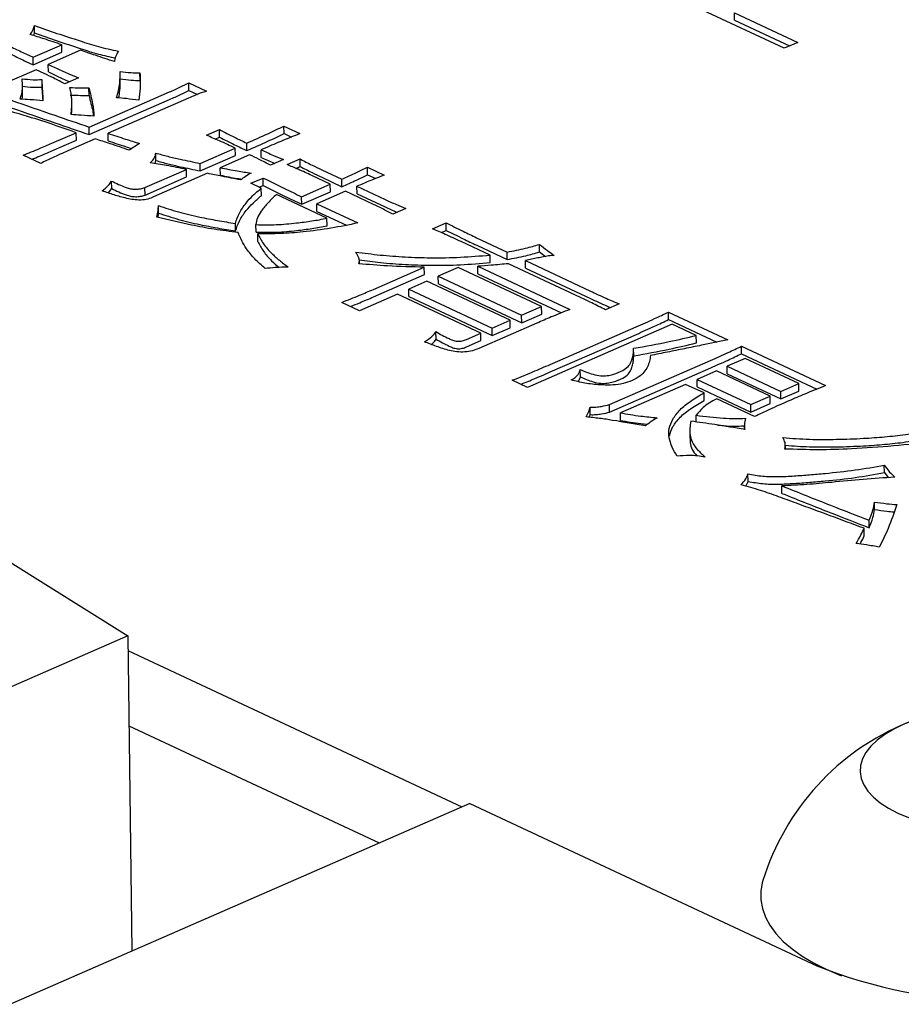
# Model space of a CAD drawing. Extents: x 0 to 1631, y -2 to 1127.
# Drawn here: x 701 to 712, y 357 to 369 of the extents above; entities that cross this region are included whole.
import ezdxf

# ---------------------------------------------------------------- set-up
doc = ezdxf.new("R2010")
doc.units = 0
doc.header["$LTSCALE"] = 2
doc.linetypes.add('SLD-实线', pattern=[0])
doc.layers.get('0').update_dxf_attribs({"linetype": 'CONTINUOUS'})
doc.layers.add('图框', color=179, linetype='SLD-实线')
doc.styles.add('SLDTEXTSTYLE8', font='锐字云字库细圆体GBK.TTF')
doc.styles.add('SLDTEXTSTYLE9', font='锐字云字库细圆体GBK.TTF', dxfattribs={"bigfont": 'bigfont'})
doc.dimstyles.new('SLDDIMSTYLE1', dxfattribs={"dimtxt": 8, "dimasz": 6, "dimexe": 0, "dimexo": 0.0625, "dimgap": 2, "dimtad": 2, "dimrnd": 1e-09, "dimzin": 12, "dimtxsty": 'SLDTEXTSTYLE8', "dimsah": 1, "dimcen": 0.09, "dimazin": 3, "dimtfac": 1, "dimtofl": 0, "dimtmove": 0, "dimatfit": 3, "dimtolj": 1, "dimtzin": 12})

# ---------------------------------------------------------------- blocks, each defined once
blk = doc.blocks.new('_D_20')
at = {"layer": '图框'}
for p, q in [((254.531, 352.233), (254.531, 400.632)), ((302.195, 352.233), (302.195, 400.632)), ((254.531, 394.632), (302.195, 394.632)), ((302.195, 394.632), (453.346, 394.632))]:
    blk.add_line(p, q, dxfattribs=at)
for points in [[(254.531, 394.632), (260.531, 393.616), (260.531, 395.648)], [(302.195, 394.632), (296.195, 395.648), (296.195, 393.616)]]:
    blk.add_solid(points, dxfattribs=at)
at = {"layer": '图框', "char_height": 8, "attachment_point": 1, "style": 'SLDTEXTSTYLE9'}
for s, insert in [('\\M+19396\\M+18AAE\\M+19153闭\\M+18D87时\\M+18142\\M+18EDA\\M+190A1为38.5', (342.057, 415.792)), ('\\M+19396\\M+18AAE\\M+19153\\M+191C5开时\\M+18146\\M+18EDA\\M+190A1为70.5', (342.312, 405.214))]:
    blk.add_mtext(s, dxfattribs=dict(at, insert=insert))

msp = doc.modelspace()

# ---------------------------------------------------------------- linework, layer by layer
at = {"color": 7, "linetype": 'SLD-实线'}
for p, q in [((710.5522, 368.6286), (709.5823, 369.0829)), ((709.9627, 369.051), (710.7139, 368.6992)), ((709.9639, 368.9618), (709.9627, 369.051)), ((709.9639, 368.9618), (710.616, 368.6564)), ((701.6454, 368.779), (701.6551, 368.8104)), ((701.6551, 368.8104), (701.6539, 368.8996)), ((710.7139, 368.6992), (710.5522, 368.6286)), ((701.6373, 368.5223), (701.9777, 368.6709)), ((701.6385, 368.4331), (701.9789, 368.5817)), ((702.2009, 368.6049), (701.818, 368.4377)), ((701.9789, 368.5817), (701.9777, 368.6709)), ((701.5517, 368.5624), (701.6373, 368.5223)), ((701.5529, 368.4732), (701.6385, 368.4331)), ((701.6385, 368.4331), (701.6373, 368.5223)), ((701.6733, 368.3745), (700.7629, 367.9769)), ((701.7684, 368.3299), (701.6733, 368.3745)), ((701.818, 368.4377), (701.9226, 368.3887)), ((701.8192, 368.3484), (701.818, 368.4377)), ((701.8192, 368.3484), (701.9238, 368.2995)), ((702.672, 368.2647), (702.6708, 368.3539)), ((702.9072, 368.247), (702.906, 368.3362)), ((701.7404, 368.2236), (701.7417, 368.1344)), ((702.1783, 368.2766), (702.0166, 368.206)), ((703.4851, 368.219), (703.6943, 368.121)), ((703.4863, 368.1298), (703.4851, 368.219)), ((701.5133, 368.1049), (701.5121, 368.1941)), ((701.7445, 368.1344), (701.7505, 368.0273)), ((702.3016, 368.0686), (702.3004, 368.1578)), ((702.3034, 367.6943), (703.2564, 368.1105)), ((703.4863, 368.1298), (703.5893, 368.0815)), ((702.099, 367.892), (702.0978, 367.9812)), ((702.3046, 367.6051), (703.2576, 368.0213)), ((703.4806, 368.0363), (702.5276, 367.6201)), ((702.0935, 367.841), (702.0958, 367.892)), ((702.3046, 367.6051), (702.3034, 367.6943)), ((703.6957, 367.5966), (703.8489, 367.6635)), ((703.8501, 367.5743), (703.8489, 367.6635)), ((704.6147, 367.7053), (704.8049, 367.6162)), ((704.6159, 367.6161), (704.6147, 367.7053)), ((701.8609, 367.5011), (702.1502, 367.6274)), ((701.8621, 367.4119), (702.1514, 367.5382)), ((702.3744, 367.5532), (702.0511, 367.412)), ((702.1514, 367.5382), (702.1502, 367.6274)), ((702.5288, 367.5309), (702.5276, 367.6201)), ((703.7991, 367.552), (703.8501, 367.5743)), ((704.6159, 367.6161), (704.7037, 367.5749)), ((702.9009, 367.4991), (702.7763, 367.4189)), ((703.6201, 367.2624), (704.0371, 367.4444)), ((704.0383, 367.3552), (704.0371, 367.4444)), ((704.1744, 367.4147), (704.1732, 367.5039)), ((704.3456, 367.3345), (704.3444, 367.4237)), ((701.7287, 367.2626), (701.5195, 367.3606)), ((703.0861, 367.2607), (703.0953, 367.2963)), ((703.0953, 367.2963), (703.0941, 367.3855)), ((703.6213, 367.1732), (704.0383, 367.3552)), ((704.2082, 367.3643), (703.8594, 367.2119)), ((704.6096, 367.3072), (704.4565, 367.2403)), ((704.6527, 367.2485), (704.8058, 367.3154)), ((704.807, 367.2262), (704.8058, 367.3154)), ((702.9649, 366.9762), (703.4585, 367.1918)), ((703.4597, 367.1026), (703.4585, 367.1918)), ((703.6213, 367.1732), (703.6201, 367.2624)), ((703.8606, 367.1227), (703.8594, 367.2119)), ((704.7567, 367.2042), (704.807, 367.2262)), ((705.0636, 367.187), (705.3013, 367.0756)), ((705.6066, 367.2176), (705.8063, 367.124)), ((705.6078, 367.1284), (705.6066, 367.2176)), ((702.5713, 366.9642), (702.5701, 367.0534)), ((702.9661, 366.887), (703.4597, 367.1026)), ((703.7062, 367.145), (703.068, 366.8663)), ((704.2227, 367.0263), (704.3674, 367.0895)), ((704.3686, 367.0003), (704.3674, 367.0895)), ((705.1651, 367.0162), (704.9464, 367.1186)), ((705.0648, 367.0978), (705.3025, 366.9864)), ((705.3025, 366.9864), (705.3013, 367.0756)), ((705.6078, 367.1284), (705.7041, 367.0833)), ((702.5322, 366.9116), (702.5713, 366.9642)), ((702.9661, 366.887), (702.9649, 366.9762)), ((704.3463, 366.9684), (704.2227, 367.0263)), ((704.3218, 366.9799), (704.3686, 367.0003)), ((704.3475, 366.8792), (704.3463, 366.9684)), ((704.8248, 366.8675), (705.1651, 367.0162)), ((705.3458, 366.9316), (705.0055, 366.7829)), ((705.1663, 366.927), (705.1651, 367.0162)), ((705.6786, 366.7757), (705.3458, 366.9316)), ((705.482, 366.991), (705.8148, 366.8351)), ((705.4832, 366.9018), (705.482, 366.991)), ((705.1251, 366.6114), (704.526, 366.892)), ((704.826, 366.7783), (704.8248, 366.8675)), ((704.826, 366.7783), (705.1663, 366.927)), ((705.4832, 366.9018), (705.816, 366.7459)), ((703.1268, 366.6732), (703.1256, 366.7624)), ((705.0055, 366.7829), (705.4904, 366.5558)), ((705.0067, 366.6937), (705.0055, 366.7829)), ((706.061, 366.7275), (705.9078, 366.6606)), ((703.1225, 366.6213), (703.1268, 366.6732)), ((705.0067, 366.6937), (705.3568, 366.5297)), ((705.1263, 366.5222), (705.1251, 366.6114)), ((704.0402, 366.461), (704.039, 366.5502)), ((704.2839, 366.4469), (704.2827, 366.5361)), ((706.3773, 366.4869), (706.539, 366.5575)), ((706.4801, 366.4421), (706.5402, 366.4683)), ((706.5402, 366.4683), (706.539, 366.5575)), ((704.3064, 366.3363), (704.3052, 366.4255)), ((706.9013, 366.3801), (707.2626, 366.2109)), ((707.0609, 366.1744), (706.7186, 366.3347)), ((706.9025, 366.2909), (707.2639, 366.1216)), ((707.6472, 366.2116), (707.646, 366.3008)), ((707.0621, 366.0852), (707.0609, 366.1744)), ((707.2639, 366.1216), (707.2626, 366.2109)), ((707.6472, 366.2116), (707.7193, 366.1583)), ((705.5112, 366.071), (705.5108, 366.0995)), ((705.6765, 365.7678), (706.2806, 366.0316)), ((706.2818, 365.9424), (706.2806, 366.0316)), ((706.6845, 366.0272), (706.4463, 365.9232)), ((707.6735, 365.564), (706.6845, 366.0272)), ((706.9158, 366.0422), (708.0093, 365.53)), ((706.917, 365.953), (706.9158, 366.0422)), ((708.1355, 365.6711), (707.2796, 366.072)), ((707.4814, 366.1084), (708.2516, 365.7476)), ((707.4826, 366.0192), (707.4814, 366.1084)), ((707.4826, 366.0192), (708.2528, 365.6584)), ((705.6777, 365.6786), (706.2818, 365.9424)), ((706.4463, 365.9232), (707.4352, 365.46)), ((706.4475, 365.834), (706.4463, 365.9232)), ((706.917, 365.953), (707.908, 365.4888)), ((706.3102, 365.8637), (706.0974, 365.7709)), ((706.0986, 365.6816), (706.0974, 365.7709)), ((706.0974, 365.7709), (707.0864, 365.3076)), ((707.2991, 365.4005), (706.3102, 365.8637)), ((706.4475, 365.834), (707.4364, 365.3708)), ((705.9613, 365.7114), (705.5103, 365.5145)), ((706.9502, 365.2482), (705.9613, 365.7114)), ((706.0986, 365.6816), (707.0876, 365.2184)), ((705.5103, 365.5145), (705.3011, 365.6124)), ((707.4352, 365.46), (707.6735, 365.564)), ((707.6747, 365.4748), (707.6735, 365.564)), ((708.5929, 365.5955), (708.4312, 365.5249)), ((707.4364, 365.3708), (707.4352, 365.46)), ((707.4364, 365.3708), (707.6747, 365.4748)), ((709.1785, 365.4983), (709.8821, 365.1687)), ((709.1797, 365.4091), (709.1785, 365.4983)), ((707.6169, 365.3672), (706.9277, 365.0662)), ((707.0864, 365.3076), (707.2991, 365.4005)), ((707.0876, 365.2184), (707.0864, 365.3076)), ((707.0876, 365.2184), (707.3003, 365.3113)), ((707.3003, 365.3113), (707.2991, 365.4005)), ((709.223, 365.3542), (707.5042, 364.6036)), ((707.801, 364.8882), (708.7966, 365.3229)), ((709.1797, 365.4091), (709.7506, 365.1417)), ((709.5083, 365.2206), (709.223, 365.3542)), ((706.4204, 365.1767), (706.4192, 365.2659)), ((706.78, 365.1739), (706.9502, 365.2482)), ((706.9514, 365.159), (706.9502, 365.2482)), ((707.8022, 364.799), (708.7978, 365.2337)), ((709.5095, 365.1314), (709.5083, 365.2206)), ((706.7812, 365.0847), (706.9514, 365.159)), ((708.7662, 364.979), (708.765, 365.0682)), ((710.0438, 365.093), (711.0422, 364.6253)), ((710.045, 365.0038), (710.0438, 365.093)), ((710.0883, 364.9489), (709.8756, 364.856)), ((710.045, 365.0038), (710.941, 364.5841)), ((710.7254, 364.6505), (710.0883, 364.9489)), ((708.4791, 364.4011), (709.6789, 364.9251)), ((708.4803, 364.3119), (709.6801, 364.8358)), ((709.8768, 364.7668), (709.8756, 364.856)), ((709.8756, 364.856), (710.5127, 364.5576)), ((708.1101, 364.6726), (708.1336, 364.7285)), ((708.1336, 364.7285), (708.1323, 364.8177)), ((709.748, 364.8003), (709.5182, 364.7)), ((710.3851, 364.5019), (709.748, 364.8003)), ((709.8768, 364.7668), (710.5139, 364.4684)), ((707.5042, 364.6036), (707.3235, 364.6883)), ((709.3821, 364.6405), (708.6078, 364.3024)), ((709.6008, 364.5381), (709.3821, 364.6405)), ((709.5182, 364.7), (710.1553, 364.4015)), ((709.5194, 364.6108), (709.5182, 364.7)), ((709.5194, 364.6108), (710.1565, 364.3123)), ((710.5127, 364.5576), (710.7254, 364.6505)), ((710.7266, 364.5613), (710.7254, 364.6505)), ((709.602, 364.4489), (709.6008, 364.5381)), ((710.1553, 364.4015), (710.3851, 364.5019)), ((710.3863, 364.4127), (710.3851, 364.5019)), ((710.5139, 364.4684), (710.5127, 364.5576)), ((710.5139, 364.4684), (710.7266, 364.5613)), ((708.2511, 364.2807), (708.2499, 364.3699)), ((708.4803, 364.3119), (708.4791, 364.4011)), ((710.1999, 364.2575), (709.7529, 364.4668)), ((710.1565, 364.3123), (710.1553, 364.4015)), ((710.1565, 364.3123), (710.3863, 364.4127)), ((708.2411, 364.2495), (708.2511, 364.2807)), ((708.609, 364.2132), (708.6078, 364.3024)), ((709.5087, 364.194), (709.5077, 364.2736)), ((710.0784, 364.1434), (710.0789, 364.1046)), ((709.4325, 364.0896), (709.4337, 364.0004)), ((710.5663, 363.8727), (710.5657, 363.9198)), ((711.7415, 363.593), (711.7403, 363.6822)), ((710.1229, 363.4886), (710.1217, 363.5778)), ((711.7415, 363.593), (711.786, 363.5331)), ((710.0978, 363.4304), (710.1229, 363.4886)), ((710.5258, 363.3461), (710.5246, 363.4353)), ((711.6249, 363.1548), (711.6237, 363.244)), ((711.5618, 362.9379), (711.5606, 363.0271)), ((711.5017, 362.8428), (711.5005, 362.932)), ((701.3353, 362.5512), (702.7608, 361.6555)), ((702.7608, 361.6555), (652.5621, 339.7336)), ((702.7608, 361.6555), (702.8112, 357.9159)), ((702.7632, 361.4804), (706.7246, 359.6249)), ((702.7752, 360.5883), (705.7452, 359.1972)), ((706.8225, 359.6677), (655.3506, 337.1898)), ((706.8225, 359.6677), (710.9384, 357.7398))]:
    msp.add_line(p, q, dxfattribs=at)
at = {"color": 7, "linetype": 'SLD-实线', "flags": 128}
for points in [[(711.9019, 359.5515), (712.0268, 359.4989), (712.1635, 359.4527), (712.3104, 359.4133), (712.4661, 359.3811), (712.6287, 359.3566), (712.7965, 359.34), (712.9676, 359.3314), (713.1402, 359.3309), (713.3124, 359.3386), (713.4823, 359.3544), (713.6481, 359.3781), (713.8079, 359.4095), (713.9599, 359.4481), (714.1025, 359.4936), (714.2342, 359.5455), (714.3535, 359.6032), (714.459, 359.6661), (714.5497, 359.7335), (714.6246, 359.8046), (714.6828, 359.8787), (714.7236, 359.9549), (714.7467, 360.0325), (714.7518, 360.1105), (714.7388, 360.1882), (714.7078, 360.2646), (714.6593, 360.3389), (714.5937, 360.4104), (714.5118, 360.4782), (714.4145, 360.5416), (714.3027, 360.5999), (714.1778, 360.6524), (714.0412, 360.6987), (713.8942, 360.7381), (713.7386, 360.7702), (713.576, 360.7947), (713.4082, 360.8114), (713.237, 360.82), (713.0644, 360.8204), (712.8922, 360.8127), (712.7223, 360.7969), (712.5566, 360.7732), (712.3968, 360.7419), (712.2448, 360.7033), (712.1021, 360.6577), (711.9704, 360.6058), (711.8512, 360.5481), (711.7456, 360.4853), (711.6549, 360.4179), (711.5801, 360.3468), (711.5219, 360.2727), (711.481, 360.1965), (711.4579, 360.1189), (711.4529, 360.0409), (711.4659, 359.9632), (711.4968, 359.8868), (711.5453, 359.8124), (711.6109, 359.7409), (711.6928, 359.6731), (711.7902, 359.6098), (711.9019, 359.5515)], [(710.2997, 358.7513), (710.2925, 358.726), (710.2746, 358.6238), (710.2747, 358.5214), (710.2928, 358.4196), (710.3288, 358.3189), (710.3824, 358.22), (710.4534, 358.1236), (710.5412, 358.0301), (710.6454, 357.9403), (710.7652, 357.8547), (710.9, 357.7739), (711.0487, 357.6983)], [(711.0487, 357.6983), (711.2106, 357.6284), (711.2334, 357.6194)]]:
    msp.add_lwpolyline(points, dxfattribs=at)
at = {"color": 7, "linetype": 'SLD-实线'}
for centre, radius, start, end in [((713.1319, 357.8799), 2.9632, 112.17677, 162.89933), ((713.0722, 363.0617), 5.7338, 248.1516, 291.55627)]:
    msp.add_arc(centre, radius, start, end, dxfattribs=at)
for points, knots in [([(701.6043, 368.7919), (701.6174, 368.8117), (701.6407, 368.847), (701.6498, 368.8835), (701.6539, 368.8996)], [0, 0, 0, 0, 0.5599131, 1, 1, 1, 1]), ([(701.6539, 368.8996), (701.7423, 368.8681), (701.9192, 368.8051), (702.1765, 368.7242), (702.4092, 368.6457), (702.57, 368.6116), (702.6503, 368.5946)], [0, 0, 0, 0, 0.2800675, 0.5601829, 0.780264, 1, 1, 1, 1]), ([(701.6551, 368.8104), (701.7435, 368.7789), (701.9204, 368.7159), (702.1778, 368.6351), (702.3986, 368.56), (702.5463, 368.5285), (702.6137, 368.5141)], [0, 0, 0, 0, 0.290262, 0.5805737, 0.8086657, 1, 1, 1, 1]), ([(701.2274, 368.722), (701.2868, 368.6917), (701.3929, 368.6376), (701.5032, 368.5854), (701.5517, 368.5624)], [0, 0, 0, 0, 0.5599907, 1, 1, 1, 1]), ([(701.9777, 368.6709), (701.9089, 368.6941), (701.7862, 368.7355), (701.6599, 368.7747), (701.6043, 368.7919)], [0, 0, 0, 0, 0.5599828, 1, 1, 1, 1]), ([(701.2286, 368.6328), (701.288, 368.6025), (701.3941, 368.5484), (701.5044, 368.4962), (701.5529, 368.4732)], [0, 0, 0, 0, 0.5599907, 1, 1, 1, 1]), ([(702.6028, 368.4705), (702.5277, 368.4956), (702.3936, 368.5403), (702.2598, 368.5851), (702.2009, 368.6049)], [0, 0, 0, 0, 0.5599689, 1, 1, 1, 1]), ([(702.6503, 368.5946), (702.6376, 368.5717), (702.6149, 368.5308), (702.6065, 368.4889), (702.6028, 368.4705)], [0, 0, 0, 0, 0.5599593, 1, 1, 1, 1]), ([(701.9226, 368.3887), (701.9687, 368.367), (702.0511, 368.3283), (702.1394, 368.2924), (702.1783, 368.2766)], [0, 0, 0, 0, 0.56006, 1, 1, 1, 1]), ([(702.6282, 368.0427), (702.6366, 368.0717), (702.6532, 368.1295), (702.6704, 368.2334), (702.6707, 368.3082), (702.6708, 368.3539)], [0, 0, 0, 0, 0.2800093, 0.5599873, 1, 1, 1, 1]), ([(702.6708, 368.3539), (702.7139, 368.3485), (702.7908, 368.3389), (702.8708, 368.337), (702.906, 368.3362)], [0, 0, 0, 0, 0.55996557, 1, 1, 1, 1]), ([(702.906, 368.3362), (702.9086, 368.2756), (702.9131, 368.1674), (702.8985, 368.0592), (702.892, 368.0116)], [0, 0, 0, 0, 0.55994973, 1, 1, 1, 1]), ([(701.4831, 368.0246), (701.4906, 368.0472), (701.5057, 368.0923), (701.5144, 368.1735), (701.5099, 368.2318), (701.5071, 368.2675)], [0, 0, 0, 0, 0.2799826, 0.560042, 1, 1, 1, 1]), ([(701.5071, 368.2675), (701.5501, 368.2625), (701.6269, 368.2537), (701.7064, 368.2566), (701.7414, 368.2579)], [0, 0, 0, 0, 0.5595007, 1, 1, 1, 1]), ([(701.7414, 368.2579), (701.7442, 368.2108), (701.7492, 368.1266), (701.7528, 368.0424), (701.7544, 368.0054)], [0, 0, 0, 0, 0.5599437, 1, 1, 1, 1]), ([(702.0166, 368.206), (701.9718, 368.2297), (701.8918, 368.2722), (701.8061, 368.3123), (701.7684, 368.3299)], [0, 0, 0, 0, 0.559925, 1, 1, 1, 1]), ([(701.9238, 368.2995), (701.9695, 368.2776), (702.0184, 368.2542), (702.0708, 368.2325), (702.0742, 368.2311)], [0, 0, 0, 0, 0.93558339, 1, 1, 1, 1]), ([(702.6527, 368.0404), (702.6527, 368.0404), (702.6604, 368.0693), (702.6708, 368.1442), (702.6716, 368.219), (702.672, 368.2647)], [0, 0, 0, 0, 0.0001652, 0.3889643, 1, 1, 1, 1]), ([(702.672, 368.2647), (702.7151, 368.2593), (702.792, 368.2497), (702.872, 368.2478), (702.9072, 368.247)], [0, 0, 0, 0, 0.55996557, 1, 1, 1, 1]), ([(703.2564, 368.1105), (703.301, 368.1299), (703.3807, 368.1646), (703.4532, 368.2024), (703.4851, 368.219)], [0, 0, 0, 0, 0.5601017, 1, 1, 1, 1]), ([(701.5068, 368.0234), (701.5095, 368.0394), (701.5141, 368.0665), (701.5121, 368.0937), (701.5113, 368.1048)], [0, 0, 0, 0, 0.58787879, 1, 1, 1, 1]), ([(701.5083, 368.1783), (701.5513, 368.1733), (701.6281, 368.1645), (701.7076, 368.1674), (701.7426, 368.1687)], [0, 0, 0, 0, 0.5595007, 1, 1, 1, 1]), ([(702.0757, 368.1629), (702.1176, 368.1615), (702.1923, 368.1588), (702.2674, 368.1581), (702.3004, 368.1578)], [0, 0, 0, 0, 0.55997741, 1, 1, 1, 1]), ([(702.0882, 367.8413), (702.0942, 367.9015), (702.1049, 368.009), (702.0846, 368.1159), (702.0757, 368.1629)], [0, 0, 0, 0, 0.55998854, 1, 1, 1, 1]), ([(702.3004, 368.1578), (702.3079, 368.1265), (702.3228, 368.064), (702.3517, 367.9525), (702.3565, 367.8716), (702.3594, 367.8221)], [0, 0, 0, 0, 0.2800218, 0.5600273, 1, 1, 1, 1]), ([(703.2576, 368.0213), (703.3022, 368.0407), (703.3819, 368.0754), (703.4544, 368.1132), (703.4863, 368.1298)], [0, 0, 0, 0, 0.5601017, 1, 1, 1, 1]), ([(703.6943, 368.121), (703.6529, 368.106), (703.579, 368.0791), (703.5107, 368.0494), (703.4806, 368.0363)], [0, 0, 0, 0, 0.5598536, 1, 1, 1, 1]), ([(701.377, 368.0127), (701.5492, 367.9528), (701.8567, 367.846), (702.1669, 367.7406), (702.3034, 367.6943)], [0, 0, 0, 0, 0.5599992, 1, 1, 1, 1]), ([(701.7544, 368.0054), (701.7042, 368.0102), (701.6146, 368.0188), (701.5233, 368.0228), (701.4831, 368.0246)], [0, 0, 0, 0, 0.5599281, 1, 1, 1, 1]), ([(702.0769, 368.0737), (702.1188, 368.0722), (702.1935, 368.0696), (702.2686, 368.0689), (702.3016, 368.0686)], [0, 0, 0, 0, 0.55997741, 1, 1, 1, 1]), ([(702.3016, 368.0686), (702.3089, 368.0373), (702.3236, 367.9748), (702.3465, 367.8931), (702.3503, 367.8422), (702.3517, 367.8227)], [0, 0, 0, 0, 0.3818908, 0.7637595, 1, 1, 1, 1]), ([(702.892, 368.0116), (702.8435, 368.0187), (702.757, 368.0313), (702.6676, 368.0392), (702.6282, 368.0427)], [0, 0, 0, 0, 0.5600146, 1, 1, 1, 1]), ([(702.1502, 367.6274), (701.9919, 367.6831), (701.7093, 367.7825), (701.4065, 367.8691), (701.2734, 367.9072)], [0, 0, 0, 0, 0.560068, 1, 1, 1, 1]), ([(701.3782, 367.9235), (701.5504, 367.8636), (701.8579, 367.7567), (702.1681, 367.6514), (702.3046, 367.6051)], [0, 0, 0, 0, 0.5599992, 1, 1, 1, 1]), ([(702.3594, 367.8221), (702.3092, 367.8266), (702.2195, 367.8348), (702.1283, 367.8393), (702.0882, 367.8413)], [0, 0, 0, 0, 0.5599652, 1, 1, 1, 1]), ([(703.8489, 367.6635), (703.9081, 367.6332), (704.0139, 367.579), (704.1245, 367.5269), (704.1732, 367.5039)], [0, 0, 0, 0, 0.5599864, 1, 1, 1, 1]), ([(704.1732, 367.5039), (704.2574, 367.5407), (704.4078, 367.6064), (704.5515, 367.6751), (704.6147, 367.7053)], [0, 0, 0, 0, 0.5600201, 1, 1, 1, 1]), ([(702.7763, 367.4189), (702.703, 367.445), (702.572, 367.4915), (702.4348, 367.5344), (702.3744, 367.5532)], [0, 0, 0, 0, 0.559972, 1, 1, 1, 1]), ([(702.5276, 367.6201), (702.5964, 367.5969), (702.7192, 367.5556), (702.8454, 367.5164), (702.9009, 367.4991)], [0, 0, 0, 0, 0.56003069, 1, 1, 1, 1]), ([(702.5288, 367.5309), (702.5975, 367.5077), (702.6896, 367.4765), (702.7842, 367.447), (702.8083, 367.4394)], [0, 0, 0, 0, 0.7456673, 1, 1, 1, 1]), ([(704.0371, 367.4444), (703.9747, 367.4735), (703.8633, 367.5253), (703.7469, 367.5748), (703.6957, 367.5966)], [0, 0, 0, 0, 0.5600087, 1, 1, 1, 1]), ([(703.8501, 367.5743), (703.9094, 367.544), (704.0151, 367.4898), (704.1257, 367.4376), (704.1744, 367.4147)], [0, 0, 0, 0, 0.5599864, 1, 1, 1, 1]), ([(704.1744, 367.4147), (704.2586, 367.4515), (704.409, 367.5172), (704.5527, 367.5859), (704.6159, 367.6161)], [0, 0, 0, 0, 0.5600201, 1, 1, 1, 1]), ([(704.8049, 367.6162), (704.7173, 367.5811), (704.5611, 367.5183), (704.4106, 367.4526), (704.3444, 367.4237)], [0, 0, 0, 0, 0.559968, 1, 1, 1, 1]), ([(701.5195, 367.3606), (701.5845, 367.3862), (701.7006, 367.4319), (701.8119, 367.4799), (701.8609, 367.5011)], [0, 0, 0, 0, 0.5599845, 1, 1, 1, 1]), ([(701.6227, 367.3123), (701.6534, 367.3244), (701.735, 367.3567), (701.8132, 367.3907), (701.8621, 367.4119)], [0, 0, 0, 0, 0.3756441, 1, 1, 1, 1]), ([(702.0511, 367.412), (701.9896, 367.3847), (701.8797, 367.336), (701.7749, 367.285), (701.7287, 367.2626)], [0, 0, 0, 0, 0.55998725, 1, 1, 1, 1]), ([(704.3444, 367.4237), (704.393, 367.4016), (704.4799, 367.362), (704.57, 367.3239), (704.6096, 367.3072)], [0, 0, 0, 0, 0.5599966, 1, 1, 1, 1]), ([(703.0275, 367.2704), (703.0486, 367.291), (703.0861, 367.3278), (703.0917, 367.3679), (703.0941, 367.3855)], [0, 0, 0, 0, 0.5597688, 1, 1, 1, 1]), ([(703.0941, 367.3855), (703.1411, 367.3723), (703.235, 367.3459), (703.4123, 367.3063), (703.5413, 367.279), (703.6201, 367.2624)], [0, 0, 0, 0, 0.2798873, 0.5599287, 1, 1, 1, 1]), ([(703.0953, 367.2963), (703.1423, 367.2831), (703.2362, 367.2567), (703.4135, 367.2171), (703.5425, 367.1898), (703.6213, 367.1732)], [0, 0, 0, 0, 0.2798873, 0.5599287, 1, 1, 1, 1]), ([(704.4565, 367.2403), (704.4111, 367.2638), (704.33, 367.3058), (704.2454, 367.3464), (704.2082, 367.3643)], [0, 0, 0, 0, 0.5599998, 1, 1, 1, 1]), ([(704.3456, 367.3345), (704.394, 367.3123), (704.4471, 367.2879), (704.5021, 367.2644), (704.507, 367.2624)], [0, 0, 0, 0, 0.91253484, 1, 1, 1, 1]), ([(704.8058, 367.3154), (704.8529, 367.291), (704.9369, 367.2474), (705.0249, 367.2055), (705.0636, 367.187)], [0, 0, 0, 0, 0.5599963, 1, 1, 1, 1]), ([(703.4585, 367.1918), (703.3795, 367.208), (703.2384, 367.237), (703.092, 367.2602), (703.0275, 367.2704)], [0, 0, 0, 0, 0.5599838, 1, 1, 1, 1]), ([(703.8594, 367.2119), (703.9261, 367.1982), (704.0453, 367.1736), (704.1706, 367.1559), (704.2257, 367.1481)], [0, 0, 0, 0, 0.5599971, 1, 1, 1, 1]), ([(704.9464, 367.1186), (704.8929, 367.1435), (704.7973, 367.1879), (704.6969, 367.23), (704.6527, 367.2485)], [0, 0, 0, 0, 0.56001188, 1, 1, 1, 1]), ([(704.807, 367.2262), (704.8541, 367.2018), (704.9381, 367.1582), (705.0261, 367.1162), (705.0648, 367.0978)], [0, 0, 0, 0, 0.5599963, 1, 1, 1, 1]), ([(705.3013, 367.0756), (705.3593, 367.1017), (705.463, 367.1482), (705.5627, 367.1964), (705.6066, 367.2176)], [0, 0, 0, 0, 0.5599914, 1, 1, 1, 1]), ([(702.4589, 366.936), (702.4847, 366.957), (702.5308, 366.9945), (702.5581, 367.0354), (702.5701, 367.0534)], [0, 0, 0, 0, 0.5597359, 1, 1, 1, 1]), ([(702.5701, 367.0534), (702.5971, 367.0399), (702.6513, 367.013), (702.7254, 366.9822), (702.7919, 366.9611), (702.8524, 366.955), (702.9152, 366.9592), (702.9484, 366.9706), (702.9649, 366.9762)], [0, 0, 0, 0, 0.2505397, 0.5009656, 0.6261508, 0.7503135, 0.8753441, 1, 1, 1, 1]), ([(704.1011, 367.0679), (704.0271, 367.082), (703.8949, 367.1072), (703.7639, 367.1335), (703.7062, 367.145)], [0, 0, 0, 0, 0.5599976, 1, 1, 1, 1]), ([(703.8606, 367.1227), (703.9271, 367.1087), (704.0097, 367.0912), (704.0965, 367.0785), (704.1134, 367.076)], [0, 0, 0, 0, 0.8048831, 1, 1, 1, 1]), ([(704.2257, 367.1481), (704.202, 367.1333), (704.1596, 367.1068), (704.119, 367.0798), (704.1011, 367.0679)], [0, 0, 0, 0, 0.5599931, 1, 1, 1, 1]), ([(704.3674, 367.0895), (704.4515, 367.0475), (704.6018, 366.9726), (704.7566, 366.8997), (704.8248, 366.8675)], [0, 0, 0, 0, 0.5599947, 1, 1, 1, 1]), ([(705.3025, 366.9864), (705.3605, 367.0125), (705.4642, 367.059), (705.5639, 367.1072), (705.6078, 367.1284)], [0, 0, 0, 0, 0.5599914, 1, 1, 1, 1]), ([(705.8063, 367.124), (705.7445, 367.0998), (705.6341, 367.0566), (705.5285, 367.0111), (705.482, 366.991)], [0, 0, 0, 0, 0.5599827, 1, 1, 1, 1]), ([(703.068, 366.8663), (703.047, 366.8566), (703.0051, 366.8373), (702.9164, 366.8249), (702.828, 366.8313), (702.7215, 366.8531), (702.5981, 366.8883), (702.5053, 366.9201), (702.4589, 366.936)], [0, 0, 0, 0, 0.1247886, 0.2490687, 0.3737522, 0.4989267, 0.7494184, 1, 1, 1, 1]), ([(702.5713, 366.9642), (702.5983, 366.9507), (702.6525, 366.9237), (702.7266, 366.893), (702.7931, 366.8719), (702.8536, 366.8658), (702.9164, 366.87), (702.9496, 366.8814), (702.9661, 366.887)], [0, 0, 0, 0, 0.2505397, 0.5009656, 0.6261508, 0.7503135, 0.8753441, 1, 1, 1, 1]), ([(704.039, 366.5502), (704.0529, 366.591), (704.0808, 366.6726), (704.1552, 366.7832), (704.2431, 366.8823), (704.3119, 366.9397), (704.3463, 366.9684)], [0, 0, 0, 0, 0.2799828, 0.5599459, 0.7799744, 1, 1, 1, 1]), ([(704.3686, 367.0003), (704.4527, 366.9583), (704.603, 366.8834), (704.7578, 366.8104), (704.826, 366.7783)], [0, 0, 0, 0, 0.5599947, 1, 1, 1, 1]), ([(704.0402, 366.461), (704.0541, 366.5018), (704.082, 366.5834), (704.1564, 366.694), (704.2443, 366.7931), (704.3131, 366.8505), (704.3475, 366.8792)], [0, 0, 0, 0, 0.2799828, 0.5599459, 0.7799744, 1, 1, 1, 1]), ([(704.526, 366.892), (704.4921, 366.8603), (704.4243, 366.7971), (704.3489, 366.7054), (704.2953, 366.6183), (704.2869, 366.5635), (704.2827, 366.5361)], [0, 0, 0, 0, 0.2800896, 0.5601304, 0.7801353, 1, 1, 1, 1]), ([(705.8148, 366.8351), (705.8598, 366.8146), (705.9402, 366.7779), (706.0241, 366.7429), (706.061, 366.7275)], [0, 0, 0, 0, 0.55999754, 1, 1, 1, 1]), ([(703.1065, 366.625), (703.112, 366.6506), (703.1216, 366.6963), (703.1244, 366.7422), (703.1256, 366.7624)], [0, 0, 0, 0, 0.5599182, 1, 1, 1, 1]), ([(703.1256, 366.7624), (703.203, 366.7365), (703.3578, 366.6848), (703.597, 366.6291), (703.8242, 366.5843), (703.9674, 366.5616), (704.039, 366.5502)], [0, 0, 0, 0, 0.2798863, 0.5598844, 0.7799456, 1, 1, 1, 1]), ([(705.9078, 366.6606), (705.8661, 366.6825), (705.7914, 366.7216), (705.7131, 366.7591), (705.6786, 366.7757)], [0, 0, 0, 0, 0.5599975, 1, 1, 1, 1]), ([(705.816, 366.7459), (705.8607, 366.7253), (705.9073, 366.7038), (705.9559, 366.6832), (705.9578, 366.6824)], [0, 0, 0, 0, 0.9610166, 1, 1, 1, 1]), ([(704.07, 366.4432), (703.9752, 366.4546), (703.7856, 366.4773), (703.4651, 366.5406), (703.2426, 366.593), (703.1065, 366.625)], [0, 0, 0, 0, 0.2798624, 0.5599081, 1, 1, 1, 1]), ([(703.1268, 366.6732), (703.2042, 366.6473), (703.359, 366.5956), (703.5982, 366.5399), (703.8254, 366.4951), (703.9686, 366.4723), (704.0402, 366.461)], [0, 0, 0, 0, 0.2798863, 0.5598844, 0.7799456, 1, 1, 1, 1]), ([(704.2827, 366.5361), (704.3633, 366.5347), (704.5247, 366.5318), (704.7468, 366.5528), (704.9478, 366.5782), (705.066, 366.6003), (705.1251, 366.6114)], [0, 0, 0, 0, 0.2795926, 0.5596922, 0.7798548, 1, 1, 1, 1]), ([(704.2839, 366.4469), (704.3645, 366.4455), (704.5259, 366.4426), (704.748, 366.4636), (704.949, 366.489), (705.0672, 366.5111), (705.1263, 366.5222)], [0, 0, 0, 0, 0.2795926, 0.5596922, 0.7798548, 1, 1, 1, 1]), ([(705.4904, 366.5558), (705.3856, 366.5339), (705.1758, 366.4902), (704.8672, 366.449), (704.5751, 366.4273), (704.3952, 366.4261), (704.3052, 366.4255)], [0, 0, 0, 0, 0.2799553, 0.5599663, 0.7799699, 1, 1, 1, 1]), ([(706.7186, 366.3347), (706.6558, 366.3635), (706.5435, 366.415), (706.4281, 366.4649), (706.3773, 366.4869)], [0, 0, 0, 0, 0.5599978, 1, 1, 1, 1]), ([(706.539, 366.5575), (706.6059, 366.5241), (706.7253, 366.4644), (706.8475, 366.4059), (706.9013, 366.3801)], [0, 0, 0, 0, 0.5600052, 1, 1, 1, 1]), ([(706.5402, 366.4683), (706.6071, 366.4349), (706.7266, 366.3752), (706.8487, 366.3167), (706.9025, 366.2909)], [0, 0, 0, 0, 0.5600052, 1, 1, 1, 1]), ([(704.3912, 366.0155), (704.3482, 366.0531), (704.2622, 366.1282), (704.1751, 366.2396), (704.111, 366.3448), (704.0837, 366.4104), (704.07, 366.4432)], [0, 0, 0, 0, 0.2799571, 0.5599375, 0.7799693, 1, 1, 1, 1]), ([(704.3052, 366.4255), (704.3249, 366.3864), (704.3644, 366.3081), (704.4574, 366.2048), (704.5577, 366.1126), (704.6306, 366.0593), (704.667, 366.0327)], [0, 0, 0, 0, 0.2799671, 0.5599273, 0.7799783, 1, 1, 1, 1]), ([(704.3064, 366.3363), (704.3262, 366.2972), (704.3659, 366.219), (704.4563, 366.1166), (704.5271, 366.0547), (704.5574, 366.0281)], [0, 0, 0, 0, 0.3637886, 0.7275682, 1, 1, 1, 1]), ([(707.2626, 366.2109), (707.3372, 366.225), (707.4703, 366.2503), (707.5924, 366.2854), (707.646, 366.3008)], [0, 0, 0, 0, 0.5603095, 1, 1, 1, 1]), ([(707.646, 366.3008), (707.6785, 366.2765), (707.7366, 366.2332), (707.7967, 366.1904), (707.8232, 366.1716)], [0, 0, 0, 0, 0.5600052, 1, 1, 1, 1]), ([(705.4699, 366.2111), (705.5656, 366.1983), (705.757, 366.1727), (706.0541, 366.1517), (706.3716, 366.1396), (706.71, 366.1461), (706.9439, 366.165), (707.0609, 366.1744)], [0, 0, 0, 0, 0.1866763, 0.373384, 0.5600563, 0.780012, 1, 1, 1, 1]), ([(705.5049, 366.0715), (705.5078, 366.0847), (705.5136, 366.1112), (705.4983, 366.1581), (705.4806, 366.191), (705.4699, 366.2111)], [0, 0, 0, 0, 0.2795362, 0.5596725, 1, 1, 1, 1]), ([(705.5084, 366.1173), (705.5917, 366.1062), (705.7709, 366.0824), (706.0553, 366.0625), (706.3728, 366.0504), (706.7112, 366.0569), (706.9451, 366.0757), (707.0621, 366.0852)], [0, 0, 0, 0, 0.1665745, 0.35789681, 0.5491828, 0.77457487, 1, 1, 1, 1]), ([(707.2639, 366.1216), (707.3384, 366.1358), (707.4715, 366.1611), (707.5936, 366.1962), (707.6472, 366.2116)], [0, 0, 0, 0, 0.5603095, 1, 1, 1, 1]), ([(707.8232, 366.1716), (707.8006, 366.1697), (707.7554, 366.1659), (707.6916, 366.1534), (707.5997, 366.135), (707.5302, 366.1194), (707.4814, 366.1084)], [0, 0, 0, 0, 0.1859662, 0.3727733, 0.5596061, 1, 1, 1, 1]), ([(704.667, 366.0327), (704.6151, 366.0312), (704.5223, 366.0286), (704.4313, 366.0195), (704.3912, 366.0155)], [0, 0, 0, 0, 0.5599621, 1, 1, 1, 1]), ([(706.2806, 366.0316), (706.1345, 366.0347), (705.8734, 366.0403), (705.6175, 366.062), (705.5049, 366.0715)], [0, 0, 0, 0, 0.55998298, 1, 1, 1, 1]), ([(707.2796, 366.072), (707.212, 366.0657), (707.0911, 366.0546), (706.9693, 366.046), (706.9158, 366.0422)], [0, 0, 0, 0, 0.5599847, 1, 1, 1, 1]), ([(705.3011, 365.6124), (705.3722, 365.6409), (705.4993, 365.6918), (705.6223, 365.7445), (705.6765, 365.7678)], [0, 0, 0, 0, 0.5600022, 1, 1, 1, 1]), ([(705.4037, 365.5644), (705.4408, 365.5793), (705.5337, 365.6166), (705.6236, 365.6553), (705.6777, 365.6786)], [0, 0, 0, 0, 0.3991137, 1, 1, 1, 1]), ([(708.4312, 365.5249), (708.377, 365.5526), (708.2802, 365.6021), (708.1797, 365.65), (708.1355, 365.6711)], [0, 0, 0, 0, 0.5599986, 1, 1, 1, 1]), ([(708.2516, 365.7476), (708.3143, 365.7188), (708.4262, 365.6672), (708.542, 365.6174), (708.5929, 365.5955)], [0, 0, 0, 0, 0.5599917, 1, 1, 1, 1]), ([(708.2528, 365.6584), (708.3153, 365.6295), (708.3937, 365.5932), (708.4747, 365.5581), (708.4911, 365.551)], [0, 0, 0, 0, 0.7976936, 1, 1, 1, 1]), ([(708.0093, 365.53), (707.9349, 365.5001), (707.8021, 365.4469), (707.6735, 365.3915), (707.6169, 365.3672)], [0, 0, 0, 0, 0.5600008, 1, 1, 1, 1]), ([(708.7966, 365.3229), (708.8689, 365.3552), (708.9981, 365.4128), (709.1234, 365.4722), (709.1785, 365.4983)], [0, 0, 0, 0, 0.5599921, 1, 1, 1, 1]), ([(708.7978, 365.2337), (708.8701, 365.266), (708.9993, 365.3236), (709.1246, 365.383), (709.1797, 365.4091)], [0, 0, 0, 0, 0.5599921, 1, 1, 1, 1]), ([(706.2815, 365.1455), (706.314, 365.1665), (706.3721, 365.2039), (706.4048, 365.2469), (706.4192, 365.2659)], [0, 0, 0, 0, 0.5595774, 1, 1, 1, 1]), ([(706.363, 365.1143), (706.3661, 365.1165), (706.3932, 365.1355), (706.4076, 365.1574), (706.4204, 365.1767)], [0, 0, 0, 0, 0.1159479, 1, 1, 1, 1]), ([(706.4192, 365.2659), (706.4437, 365.2516), (706.4927, 365.2231), (706.5598, 365.1894), (706.616, 365.1642), (706.6697, 365.1495), (706.734, 365.1556), (706.7646, 365.1677), (706.78, 365.1739)], [0, 0, 0, 0, 0.2508482, 0.5016256, 0.6270337, 0.7514268, 0.8750189, 1, 1, 1, 1]), ([(706.4204, 365.1767), (706.4449, 365.1624), (706.4939, 365.1339), (706.561, 365.1002), (706.6172, 365.075), (706.6709, 365.0602), (706.7352, 365.0663), (706.7658, 365.0785), (706.7812, 365.0847)], [0, 0, 0, 0, 0.2508482, 0.5016256, 0.6270337, 0.7514268, 0.8750189, 1, 1, 1, 1]), ([(708.765, 365.0682), (708.9068, 365.0935), (709.16, 365.1387), (709.4019, 365.1956), (709.5083, 365.2206)], [0, 0, 0, 0, 0.56011264, 1, 1, 1, 1]), ([(706.9277, 365.0662), (706.9033, 365.0567), (706.8548, 365.0376), (706.7629, 365.022), (706.6655, 365.0239), (706.5504, 365.048), (706.4229, 365.0895), (706.3287, 365.1268), (706.2815, 365.1455)], [0, 0, 0, 0, 0.1250108, 0.2496529, 0.3742274, 0.4992252, 0.7495054, 1, 1, 1, 1]), ([(708.1323, 364.8177), (708.1559, 364.8071), (708.2031, 364.7858), (708.2817, 364.7584), (708.3659, 364.739), (708.4528, 364.7427), (708.5441, 364.7636), (708.6344, 364.7989), (708.7039, 364.8508), (708.7353, 364.9044), (708.7536, 364.9587), (708.7631, 365.0134), (708.7644, 365.0499), (708.765, 365.0682)], [0, 0, 0, 0, 0.0834926, 0.1669497, 0.2500414, 0.3121747, 0.3746324, 0.4995356, 0.5992769, 0.6993956, 0.7995885, 0.8997905, 1, 1, 1, 1]), ([(708.7662, 364.979), (708.908, 365.0043), (709.1612, 365.0495), (709.4031, 365.1064), (709.5095, 365.1314)], [0, 0, 0, 0, 0.56011264, 1, 1, 1, 1]), ([(709.8821, 365.1687), (709.7784, 365.1473), (709.6075, 365.1121), (709.3688, 365.0635), (709.1668, 365.0226), (709.0314, 364.9961), (708.9637, 364.9828)], [0, 0, 0, 0, 0.3400029, 0.5600038, 0.7800032, 1, 1, 1, 1]), ([(709.6789, 364.9251), (709.7482, 364.9559), (709.8719, 365.0109), (709.9913, 365.0679), (710.0438, 365.093)], [0, 0, 0, 0, 0.5599951, 1, 1, 1, 1]), ([(708.9637, 364.9828), (708.9611, 364.9604), (708.9559, 364.9155), (708.9323, 364.8488), (708.8918, 364.7835), (708.8244, 364.7223), (708.7295, 364.6733), (708.6138, 364.6414), (708.4897, 364.6298), (708.3453, 364.6345), (708.1839, 364.6519), (708.0761, 364.6787), (708.0222, 364.6922)], [0, 0, 0, 0, 0.1001537, 0.2003005, 0.3004013, 0.4003816, 0.500261, 0.5834386, 0.6666218, 0.7500082, 0.8749625, 1, 1, 1, 1]), ([(708.1336, 364.7285), (708.1571, 364.7179), (708.2043, 364.6966), (708.2829, 364.6692), (708.3671, 364.6498), (708.454, 364.6535), (708.5453, 364.6744), (708.6356, 364.7097), (708.7051, 364.7616), (708.7365, 364.8152), (708.7548, 364.8695), (708.7643, 364.9242), (708.7656, 364.9607), (708.7662, 364.979)], [0, 0, 0, 0, 0.0834926, 0.1669497, 0.2500414, 0.3121747, 0.3746324, 0.4995356, 0.5992769, 0.6993956, 0.7995885, 0.8997905, 1, 1, 1, 1]), ([(709.6801, 364.8358), (709.7494, 364.8667), (709.8731, 364.9217), (709.9925, 364.9787), (710.045, 365.0038)], [0, 0, 0, 0, 0.5599951, 1, 1, 1, 1]), ([(707.3235, 364.6883), (707.4139, 364.725), (707.5752, 364.7906), (707.732, 364.8583), (707.801, 364.8882)], [0, 0, 0, 0, 0.5599939, 1, 1, 1, 1]), ([(707.4255, 364.6405), (707.482, 364.6635), (707.6095, 364.7154), (707.7333, 364.7691), (707.8022, 364.799)], [0, 0, 0, 0, 0.4435118, 1, 1, 1, 1]), ([(708.0222, 364.6922), (708.0397, 364.7023), (708.0747, 364.7227), (708.1177, 364.765), (708.1268, 364.7977), (708.1323, 364.8177)], [0, 0, 0, 0, 0.2802303, 0.5604038, 1, 1, 1, 1]), ([(711.0422, 364.6253), (710.9596, 364.5922), (710.8121, 364.533), (710.6699, 364.4712), (710.6073, 364.444)], [0, 0, 0, 0, 0.5599802, 1, 1, 1, 1]), ([(709.2804, 363.7871), (709.2598, 363.823), (709.2187, 363.8948), (709.182, 364.0053), (709.1815, 364.1176), (709.2254, 364.2305), (709.31, 364.3408), (709.4397, 364.4444), (709.5471, 364.5068), (709.6008, 364.5381)], [0, 0, 0, 0, 0.14006737, 0.28009324, 0.42005059, 0.56004009, 0.70665601, 0.85328945, 1, 1, 1, 1]), ([(708.2013, 364.254), (708.213, 364.2754), (708.2339, 364.3137), (708.245, 364.3527), (708.2499, 364.3699)], [0, 0, 0, 0, 0.5599184, 1, 1, 1, 1]), ([(708.2499, 364.3699), (708.2726, 364.3697), (708.318, 364.3694), (708.3971, 364.3796), (708.4481, 364.393), (708.4791, 364.4011)], [0, 0, 0, 0, 0.2798585, 0.5603924, 1, 1, 1, 1]), ([(709.19, 364.0282), (709.2013, 364.0653), (709.2245, 364.1413), (709.3118, 364.2516), (709.4408, 364.3552), (709.5482, 364.4176), (709.602, 364.4489)], [0, 0, 0, 0, 0.2413823, 0.4941904, 0.7470287, 1, 1, 1, 1]), ([(709.7529, 364.4668), (709.7213, 364.4513), (709.658, 364.4204), (709.5722, 364.3555), (709.5321, 364.3047), (709.5077, 364.2736)], [0, 0, 0, 0, 0.279984, 0.560066, 1, 1, 1, 1]), ([(710.6073, 364.444), (710.5295, 364.4099), (710.3907, 364.3491), (710.2582, 364.2855), (710.1999, 364.2575)], [0, 0, 0, 0, 0.5600094, 1, 1, 1, 1]), ([(708.9045, 364.148), (708.7753, 364.1703), (708.5952, 364.2014), (708.3608, 364.2374), (708.2545, 364.2484), (708.2013, 364.254)], [0, 0, 0, 0, 0.5600373, 0.7800322, 1, 1, 1, 1]), ([(708.2511, 364.2807), (708.2738, 364.2805), (708.3192, 364.2801), (708.3983, 364.2904), (708.4493, 364.3038), (708.4803, 364.3119)], [0, 0, 0, 0, 0.2798585, 0.5603924, 1, 1, 1, 1]), ([(708.6078, 364.3024), (708.6873, 364.2884), (708.8295, 364.2636), (708.9793, 364.2498), (709.0452, 364.2438)], [0, 0, 0, 0, 0.5599611, 1, 1, 1, 1]), ([(709.0452, 364.2438), (709.0168, 364.2265), (708.9662, 364.1957), (708.9234, 364.1625), (708.9045, 364.148)], [0, 0, 0, 0, 0.5599308, 1, 1, 1, 1]), ([(709.5077, 364.2736), (709.615, 364.2606), (709.7645, 364.2423), (709.9631, 364.2316), (710.0509, 364.2355), (710.0947, 364.2374)], [0, 0, 0, 0, 0.5600639, 0.7801551, 1, 1, 1, 1]), ([(708.609, 364.2132), (708.6883, 364.1988), (708.7928, 364.1799), (708.903, 364.1692), (708.9296, 364.1667)], [0, 0, 0, 0, 0.7585719, 1, 1, 1, 1]), ([(709.4446, 364.2031), (709.4398, 364.1756), (709.4302, 364.1207), (709.4329, 364.0382), (709.455, 363.9514), (709.5199, 363.864), (709.5821, 363.8063), (709.6132, 363.7775)], [0, 0, 0, 0, 0.1867348, 0.3734778, 0.5600412, 0.7799552, 1, 1, 1, 1]), ([(710.0842, 364.1037), (709.9664, 364.1242), (709.7559, 364.1607), (709.5397, 364.1901), (709.4446, 364.2031)], [0, 0, 0, 0, 0.5599567, 1, 1, 1, 1]), ([(709.7545, 364.1586), (709.7807, 364.1556), (709.8493, 364.1478), (709.9563, 364.1428), (710.036, 364.146), (710.0718, 364.1475)], [0, 0, 0, 0, 0.2546726, 0.6652615, 1, 1, 1, 1]), ([(710.0947, 364.2374), (710.0875, 364.2124), (710.0745, 364.1679), (710.0813, 364.1233), (710.0842, 364.1037)], [0, 0, 0, 0, 0.5601147, 1, 1, 1, 1]), ([(710.5352, 364.008), (710.6405, 364.0002), (710.8512, 363.9846), (711.1734, 363.9865), (711.4714, 363.9969), (711.7443, 364.0165), (711.9918, 364.043), (712.1498, 364.071), (712.2289, 364.0849)], [0, 0, 0, 0, 0.1865651, 0.3732418, 0.5599538, 0.7066575, 0.8533438, 1, 1, 1, 1]), ([(710.5607, 363.8728), (710.5646, 363.8985), (710.5716, 363.9444), (710.5463, 363.9886), (710.5352, 364.008)], [0, 0, 0, 0, 0.5600213, 1, 1, 1, 1]), ([(709.4353, 364.0004), (709.4354, 363.9833), (709.4355, 363.9387), (709.4537, 363.8672), (709.4943, 363.8163), (709.5145, 363.791)], [0, 0, 0, 0, 0.2393306, 0.6229566, 1, 1, 1, 1]), ([(712.3425, 363.9624), (712.1788, 363.9437), (711.8514, 363.9062), (711.3871, 363.8738), (710.9549, 363.8598), (710.6921, 363.8685), (710.5607, 363.8728)], [0, 0, 0, 0, 0.2800494, 0.5600589, 0.780057, 1, 1, 1, 1]), ([(710.5657, 363.917), (710.6613, 363.91), (710.8623, 363.8953), (711.1747, 363.8974), (711.4725, 363.9077), (711.7455, 363.9273), (711.993, 363.9538), (712.151, 363.9817), (712.2301, 363.9957)], [0, 0, 0, 0, 0.1722484, 0.3622107, 0.5522088, 0.7014945, 0.8507626, 1, 1, 1, 1]), ([(709.6132, 363.7775), (709.5835, 363.7823), (709.5241, 363.792), (709.4107, 363.7988), (709.3298, 363.7915), (709.2804, 363.7871)], [0, 0, 0, 0, 0.2803229, 0.5605851, 1, 1, 1, 1]), ([(710.1217, 363.5778), (710.1792, 363.5676), (710.2944, 363.547), (710.483, 363.5431), (710.6685, 363.5533), (710.8534, 363.5671), (711.0961, 363.5889), (711.3974, 363.6197), (711.626, 363.6614), (711.7403, 363.6822)], [0, 0, 0, 0, 0.1117852, 0.223654, 0.3357071, 0.4477976, 0.559892, 0.7800195, 1, 1, 1, 1]), ([(711.7403, 363.6822), (711.7586, 363.6545), (711.7913, 363.605), (711.8428, 363.5591), (711.8654, 363.5389)], [0, 0, 0, 0, 0.5602398, 1, 1, 1, 1]), ([(710.0391, 363.4471), (710.0605, 363.4708), (710.0988, 363.5132), (710.1147, 363.5581), (710.1217, 363.5778)], [0, 0, 0, 0, 0.5596568, 1, 1, 1, 1]), ([(710.1229, 363.4886), (710.1804, 363.4783), (710.2956, 363.4578), (710.4842, 363.4539), (710.6697, 363.4641), (710.8546, 363.4779), (711.0973, 363.4997), (711.3986, 363.5305), (711.6272, 363.5722), (711.7415, 363.593)], [0, 0, 0, 0, 0.1117852, 0.223654, 0.3357071, 0.4477976, 0.559892, 0.7800195, 1, 1, 1, 1]), ([(711.5005, 362.932), (711.2329, 363.0314), (710.8952, 363.1567), (710.4855, 363.3069), (710.2729, 363.3838), (710.117, 363.426), (710.0391, 363.4471)], [0, 0, 0, 0, 0.5600844, 0.7067734, 0.8534476, 1, 1, 1, 1]), ([(711.8654, 363.5389), (711.7399, 363.5302), (711.4888, 363.5129), (711.1422, 363.48), (710.8219, 363.4498), (710.6237, 363.4402), (710.5246, 363.4353)], [0, 0, 0, 0, 0.28001932, 0.56007184, 0.78010945, 1, 1, 1, 1]), ([(710.5246, 363.4353), (710.7167, 363.3585), (711.0599, 363.2213), (711.4076, 363.0864), (711.5606, 363.0271)], [0, 0, 0, 0, 0.5599994, 1, 1, 1, 1]), ([(710.5258, 363.3461), (710.7179, 363.2693), (711.0611, 363.1321), (711.4088, 362.9972), (711.5618, 362.9379)], [0, 0, 0, 0, 0.5599994, 1, 1, 1, 1]), ([(711.5606, 363.0271), (711.5769, 363.0674), (711.606, 363.1393), (711.6183, 363.212), (711.6237, 363.244)], [0, 0, 0, 0, 0.5599348, 1, 1, 1, 1]), ([(711.6237, 363.244), (711.6721, 363.2369), (711.7586, 363.2243), (711.8481, 363.2164), (711.8874, 363.2129)], [0, 0, 0, 0, 0.5600146, 1, 1, 1, 1]), ([(711.8874, 363.2129), (711.8561, 363.1183), (711.8001, 362.9495), (711.7168, 362.7826), (711.6801, 362.7092)], [0, 0, 0, 0, 0.5599953, 1, 1, 1, 1]), ([(711.5618, 362.9379), (711.5781, 362.9782), (711.6072, 363.0501), (711.6195, 363.1228), (711.6249, 363.1548)], [0, 0, 0, 0, 0.5599348, 1, 1, 1, 1]), ([(711.6249, 363.1548), (711.6733, 363.1476), (711.7492, 363.1364), (711.8277, 363.1294), (711.8562, 363.1268)], [0, 0, 0, 0, 0.637372, 1, 1, 1, 1]), ([(711.4059, 362.753), (711.4254, 362.7862), (711.4603, 362.8456), (711.4882, 362.9056), (711.5005, 362.932)], [0, 0, 0, 0, 0.559984, 1, 1, 1, 1]), ([(711.4534, 362.7458), (711.4568, 362.7518), (711.4751, 362.7839), (711.4898, 362.8164), (711.5017, 362.8428)], [0, 0, 0, 0, 0.1857147, 1, 1, 1, 1]), ([(711.6801, 362.7092), (711.6293, 362.7179), (711.5386, 362.7333), (711.4464, 362.747), (711.4059, 362.753)], [0, 0, 0, 0, 0.5599974, 1, 1, 1, 1])]:
    msp.add_open_spline(points, degree=3, knots=knots, dxfattribs=at)

# ---------------------------------------------------------------- dimensions: what is measured, and where the dimension line sits
at = {"layer": '图框'}
dim = msp.add_linear_dim(base=(302.1952, 394.6324), p1=(254.5308, 352.2332), p2=(302.1952, 352.2332), text='当完全闭合时。尺寸为38.5\\P当完全打开时：尺寸为70.5', dimstyle='SLDDIMSTYLE1', dxfattribs=at)
dim.commit()
dim.dimension.update_dxf_attribs({"geometry": '_D_20', "text_midpoint": (397.7013, 394.6324), "dimtype": 160})

doc.saveas('drawing.dxf')
